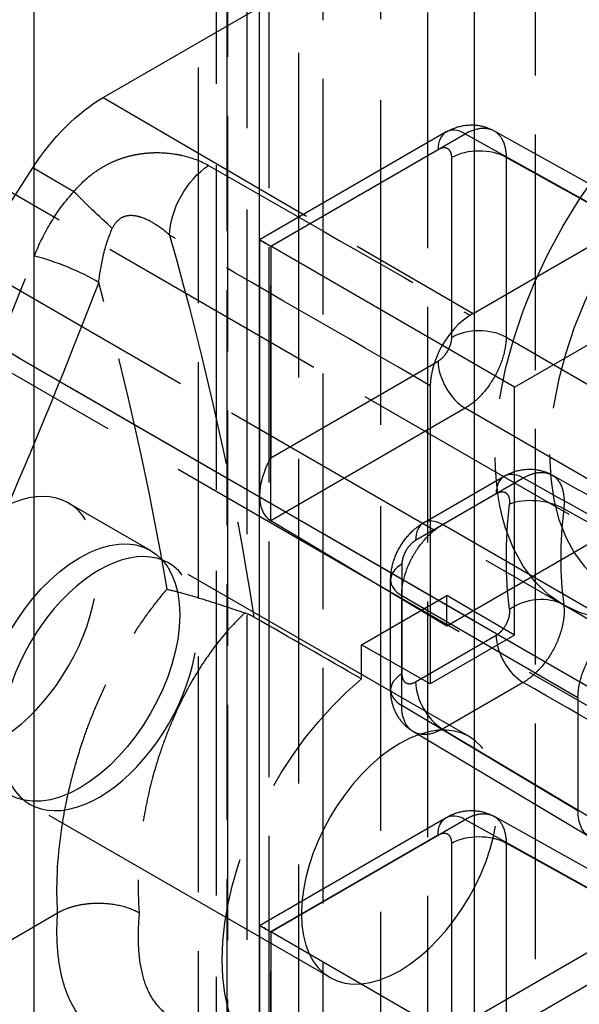
# Model space of a CAD drawing. Units: millimetres. Extents: x 63 to 4291, y 73 to 3057.
# Drawn here: x 3525 to 3540, y 1202 to 1228 of the extents above; entities that cross this region are included whole.
import ezdxf

# ---------------------------------------------------------------- set-up
doc = ezdxf.new("R2010")
doc.units = ezdxf.units.MM
doc.header["$LTSCALE"] = 2
doc.linetypes.add('Dashed', pattern=[5.699999816715717, 4.559999853372574, -1.139999963343143])
for name, color, linetype in [('Hidden (ISO)', 7, 'Dashed'), ('Hidden Narrow (ISO)', 7, 'Dashed'), ('Visible Narrow (ISO)', 7, 'Continuous')]:
    doc.layers.add(name, color=color, linetype=linetype)

msp = doc.modelspace()

# ---------------------------------------------------------------- linework, layer by layer
at = {"layer": 'Hidden (ISO)', "ltscale": 0.9210526943206787}
for p, q in [((3530.555839552339, 921.6224015058115), (3530.555839552339, 1396.464370050834)), ((3531.350694174563, 920.476547727575), (3531.350694174563, 1395.261512187875)), ((3532.6726574546, 1373.923359647316), (3532.6726574546, 989.8897892792356)), ((3534.794851547295, 1372.699119443089), (3534.794851547295, 988.665549075009)), ((3527.615298700349, 1225.768308941862), (3560.02860994017, 1244.497568499573)), ((3537.195480589588, 1220.180547372135), (3569.495211514543, 1238.844177251286)), ((3538.272688544094, 1218.279265483456), (3568.370688503112, 1235.670677586639)), ((3536.497685168405, 1224.879402329183), (3531.668463174895, 1222.088951470613)), ((3542.379174498127, 1222.325365591877), (3537.732187603508, 1224.913307323332)), ((3517.215908494835, 1210.676472872613), (3525.798039143364, 1223.954182253688)), ((3531.668463153698, 1222.088951433882), (3531.668463153698, 1215.465750215302)), ((3538.272688544094, 1218.279265483456), (3531.955501521571, 1221.923464791199)), ((3520.463687585138, 1221.403616925022), (3780.694504795282, 1071.15928455731)), ((3536.087982785516, 1218.315176002271), (3536.087982785516, 1210.595966373693)), ((3538.272688544094, 1211.858346539263), (3538.272688544094, 1218.279265483456)), ((3535.914262365323, 1214.766604980473), (3538.000300043547, 1215.971972146867)), ((3528.843754358089, 1214.052501581562), (3526.721560265393, 1215.276741785789)), ((3541.636229059658, 1215.052413712024), (3536.519614178468, 1212.095899721287)), ((3536.519614178468, 1212.095899721287), (3531.955501521571, 1214.821557323753)), ((3560.02860994017, 1214.287195005248), (3527.615298700349, 1195.557935447536)), ((3537.095326767037, 1209.23465459998), (3529.313948427157, 1213.723535348809)), ((3535.061177128719, 1210.446920246987), (3535.061177128719, 1213.28832486685)), ((3534.304066996649, 1211.607256053115), (3536.519614178468, 1212.887457200218)), ((3536.519614178468, 1212.095899721287), (3536.519614178468, 1212.887457200218)), ((3538.272688544094, 1211.858346539263), (3536.519614178468, 1212.887457200218)), ((3538.272688544094, 1211.858346539263), (3536.087982785516, 1210.595966373693)), ((3534.304066996649, 1210.728192564827), (3534.304066996649, 1211.607256053115)), ((3536.087982785516, 1210.595966373693), (3534.304066996649, 1211.607256053115)), ((3539.912328153491, 1210.250582808662), (3539.912328153491, 1207.316422877405)), ((3540.216487441122, 1206.633581258709), (3535.649840456609, 1209.360752344704)), ((3533.497551198389, 1202.997987945618), (3525.716172858508, 1207.486868694447)), ((3531.668463174895, 1204.348697077058), (3536.497685168405, 1207.139147935628)), ((3542.379174498127, 1204.585111198322), (3537.732187603508, 1207.173052929777)), ((3521.895242831807, 1202.048508639592), (3526.438017161018, 1204.673442540803)), ((3531.668463153698, 1204.348697040327), (3531.668463153698, 1197.725495821747)), ((3536.519614178468, 1201.550308106572), (3541.636229059658, 1204.506822097309)), ((3536.519614178468, 1201.550308106572), (3531.955501521571, 1204.183210397644))]:
    msp.add_line(p, q, dxfattribs=at)
at = {"layer": 'Hidden (ISO)', "ltscale": 0.9210526943206787, "extrusion": (0, 0, -1)}
for centre, major_axis, ratio, start_param, end_param in [((3527.615296185856, 1222.502453504514), (1.998683213939047, 3.464674412052941), 0.577112366806402, 4.799860455813109, 5.497993935430947), ((3532.668463153698, 1221.511839067076), (-0.9999999947005044, 0.5771123882302442), 0.0001783900394734602, 5.498094539042937, 7.060164219577876), ((3524.89768792851, 1212.115098273508), (1.823872336884686, 3.161643512280715), 0.5771123668064089, 3.927196719225825, 10.21038202640541), ((3527.515060642833, 1210.605202021629), (1.798887784324623, 3.118333327180987), 0.5771123668064086, 3.927196719225825, 10.21038202640541), ((3540.972494180672, 1210.863193800416), (0.7494962164723659, 1.299235589227879), 0.577112366806409, 3.927180948143361, 5.498008817103182), ((3535.296438982713, 1206.1163212728), (-3.249992822787493, -5.633792736106424), 0.5771123668064089, 5.715573436374513, 8.42200530925707), ((3535.296438982713, 1206.1163212728), (1.798887784324622, 3.118333327180987), 0.5771123668064086, 3.927196719225824, 10.21038202640541), ((3540.972494180672, 1207.928995240134), (-0.749496216472289, -1.299235589227928), 0.577112366806409, 5.49797727493844, 7.068805143898254)]:
    msp.add_ellipse(centre, major_axis=major_axis, ratio=ratio, start_param=start_param, end_param=end_param, dxfattribs=at)
at = {"layer": 'Hidden (ISO)', "ltscale": 0.9210526943206787}
for centre, major_axis, ratio, start_param, end_param in [((3537.148149034993, 1218.927786366112), (-0.7494963736197706, -1.299235861640024), 0.5771123668056302, 3.953551184660604, 5.497596395022875), ((3532.668463153698, 1216.042862582109), (0.7068882351236596, 1.224871005707022), 0.5774691836351875, 1.570899277896758, 3.132968958431707), ((3527.019882021204, 1210.890858069281), (1.823872336884498, 3.161643512280825), 0.5771123668064089, 5.497581241543381, 11.78076654872297)]:
    msp.add_ellipse(centre, major_axis=major_axis, ratio=ratio, start_param=start_param, end_param=end_param, dxfattribs=at)
at = {"layer": 'Hidden (ISO)', "ltscale": 0.006434805274625989}
msp.add_ellipse((3537.195558906803, 1216.914486004722), major_axis=(1.998680550894671, 3.464894391609309), ratio=0.5771283450817606, start_param=0.7851737074102343, end_param=0.8119535441127331, dxfattribs=at)
at = {"layer": 'Hidden (ISO)', "ltscale": 0.9210526943206787, "extrusion": (0, 0, -0.9999999999999999)}
msp.add_ellipse((3532.668463153698, 1203.771584673521), major_axis=(-0.9999999947007322, 0.5771123882303598), ratio=0.000178390039473259, start_param=5.498094541918311, end_param=7.060164222453078, dxfattribs=at)
at = {"layer": 'Hidden (ISO)', "ltscale": 0.9210526943206787}
for points in [[(3574.045313095986, 1211.700513875061), (3558.109685008373, 1220.900953109428), (3542.174056920786, 1230.10139234381), (3526.238214511965, 1239.301870132719)], [(3539.233614889404, 1216.006539841924), (3540.784919758592, 1215.144977104183), (3542.33626665795, 1214.283439207266), (3543.887656286325, 1213.421926568093)], [(3534.304066996649, 1210.728192564827), (3533.376142623575, 1211.261667747878), (3532.448218152308, 1211.795126969934), (3531.520293584722, 1212.328570434578)]]:
    msp.add_open_spline(points, degree=3, dxfattribs=at)
for points, knots in [([(3536.497684987858, 1224.879402224858), (3536.634808937227, 1224.958636145947), (3536.786457375268, 1225.015810536531), (3537.090512274023, 1225.069051477317), (3537.246600832615, 1225.067885186544), (3537.512038982811, 1225.014045465429), (3537.627274311203, 1224.971733503005), (3537.732266498809, 1224.913262567692)], [0, 0, 0, 0, 0.04866895621999429, 0.04866895621999429, 0.09499734062797119, 0.09499734062797119, 0.1317382818085749, 0.1317382818085749, 0.1317382818085749, 0.1317382818085749]), ([(3538.000299836108, 1215.971972027003), (3538.137248125729, 1216.051104464153), (3538.288685222316, 1216.108187090863), (3538.592512093753, 1216.161585345076), (3538.748795323275, 1216.160641247477), (3539.014246587579, 1216.106800510915), (3539.129171999452, 1216.064506294858), (3539.233762108682, 1216.006419028678)], [0, 0, 0, 0, 0.04860164434927534, 0.04860164434927534, 0.09497140874051999, 0.09497140874051999, 0.1316151463252146, 0.1316151463252146, 0.1316151463252146, 0.1316151463252146]), ([(3535.061177128719, 1213.288324658514), (3535.061177027836, 1213.449733320697), (3535.088050678433, 1213.613363430422), (3535.187567860031, 1213.930803721353), (3535.2627393797, 1214.088185481828), (3535.449908634992, 1214.372212311523), (3535.564078839873, 1214.502492861541), (3535.761673807213, 1214.668726829902), (3535.836039620835, 1214.721405896674), (3535.914262545871, 1214.766605084797)], [0, 0, 0, 0, 0.04960238500295817, 0.04960238500295817, 0.1006567068019238, 0.1006567068019238, 0.1517259511439358, 0.1517259511439358, 0.1794893354744188, 0.1794893354744188, 0.1794893354744188, 0.1794893354744188]), ([(3529.271050559774, 1213.047423345976), (3529.401150165449, 1213.017892911771), (3529.547632050188, 1212.980777997075), (3529.863282942678, 1212.893772138604), (3530.035075622002, 1212.843126024062), (3530.566956628664, 1212.67818899025), (3530.957754109405, 1212.545644292293), (3531.284578334485, 1212.434424514255)], [-8.028952702905054e-06, -8.028952702905054e-06, -8.028952702905054e-06, -8.028952702905054e-06, 0.0005749940741702119, 0.0005749940741702119, 0.001158017101043329, 0.001158017101043329, 0.002324063154789572, 0.002324063154789572, 0.002324063154789572, 0.002324063154789572]), ([(3531.520293501285, 1212.328570481824), (3531.484133406958, 1212.349358126286), (3531.446259928495, 1212.368666112087), (3531.367538275977, 1212.404025921365), (3531.326747602993, 1212.420074167024), (3531.284578229422, 1212.43442461)], [-0.03033252444518398, -0.03033252444518398, -0.03033252444518398, -0.03033252444518398, -0.01512971090833868, -0.01512971090833868, -9.829047809599883e-07, -9.829047809599883e-07, -9.829047809599883e-07, -9.829047809599883e-07]), ([(3535.649915315932, 1209.360708398372), (3535.540412165287, 1209.426102947406), (3535.440855536103, 1209.510689182239), (3535.274499875489, 1209.705931713134), (3535.206186285482, 1209.819498120377), (3535.107126433831, 1210.063649460708), (3535.076734067195, 1210.197027157486), (3535.062729023187, 1210.369310650461), (3535.061177104456, 1210.408098561559), (3535.061177128719, 1210.446920455323)], [0, 0, 0, 0, 0.03899323346800846, 0.03899323346800846, 0.07868455414460604, 0.07868455414460604, 0.1200124982855827, 0.1200124982855827, 0.1319428291969203, 0.1319428291969203, 0.1319428291969203, 0.1319428291969203]), ([(3536.497684987858, 1207.139147831303), (3536.634808937227, 1207.218381752392), (3536.786457375269, 1207.275556142976), (3537.090512274025, 1207.328797083762), (3537.246600832615, 1207.327630792989), (3537.512038982813, 1207.273791071874), (3537.627274311205, 1207.23147910945), (3537.732266498809, 1207.173008174137)], [0, 0, 0, 0, 0.04866895622009207, 0.04866895622009207, 0.09499734062815374, 0.09499734062815374, 0.1317382818085636, 0.1317382818085636, 0.1317382818085636, 0.1317382818085636]), ([(3526.438022720921, 1204.673453009079), (3526.507722897376, 1204.713726976282), (3526.5831288703, 1204.749401439607), (3526.663986762557, 1204.780641456259), (3526.744844654812, 1204.811881472911), (3526.832172689635, 1204.838903520597), (3526.922592654543, 1204.860552864427), (3527.013012619452, 1204.882202208256), (3527.106080150551, 1204.898532177855), (3527.201766354389, 1204.909600216694), (3527.297452558228, 1204.920668255533), (3527.396384708961, 1204.926364463829), (3527.493814464068, 1204.926456093511), (3527.688673974287, 1204.926639352873), (3527.885195866425, 1204.904364174463), (3528.065294001194, 1204.861919137107), (3528.245392135962, 1204.819474099751), (3528.414634959568, 1204.755151147922), (3528.553425115892, 1204.67646959818)], [6.822606827991783e-32, 6.822606827991783e-32, 6.822606827991783e-32, 6.822606827991783e-32, 0.000291764525343457, 0.000291764525343457, 0.000291764525343457, 0.0005835290506869139, 0.0005835290506869139, 0.0005835290506869139, 0.0008752935760303709, 0.0008752935760303709, 0.0008752935760303709, 0.001167058101373828, 0.001167058101373828, 0.001167058101373828, 0.001750587152060735, 0.001750587152060735, 0.001750587152060735, 0.002334116202747641, 0.002334116202747641, 0.002334116202747641, 0.002334116202747641])]:
    msp.add_open_spline(points, degree=3, knots=knots, dxfattribs=at)
at = {"layer": 'Hidden (ISO)', "ltscale": 6.607298621308058e-06}
msp.add_open_spline([(3537.732187525448, 1224.913306539084), (3537.732213851249, 1224.913291884358), (3537.732240175702, 1224.913277227228), (3537.732266498809, 1224.913262567692)], degree=3, dxfattribs=at)
at = {"layer": 'Hidden (ISO)', "ltscale": 1.361048720419443e-05}
msp.add_open_spline([(3539.233598304941, 1216.006509972229), (3539.23365291348, 1216.00647967037), (3539.233707516033, 1216.006449358512), (3539.233762112602, 1216.006419036657)], degree=3, dxfattribs=at)
at = {"layer": 'Hidden (ISO)', "ltscale": 6.322201399439714e-06}
msp.add_open_spline([(3535.649915315932, 1209.360708398372), (3535.649890563979, 1209.360723180073), (3535.649865813314, 1209.360737963943), (3535.649841063939, 1209.360752749983)], degree=3, dxfattribs=at)
at = {"layer": 'Hidden (ISO)', "ltscale": 6.607298623634647e-06}
msp.add_open_spline([(3537.732187525448, 1207.173052145529), (3537.732213851249, 1207.173037490803), (3537.732240175702, 1207.173022833673), (3537.732266498809, 1207.173008174137)], degree=3, dxfattribs=at)
at = {"layer": 'Hidden Narrow (ISO)', "ltscale": 0.6684210896492004}
for p, q in [((3530.848441521442, 922.020054755908), (3530.848441521442, 1396.882876936887)), ((3530.820791093081, 1396.049166560527), (3530.820791093081, 921.2547012025043)), ((3530.080434222872, 1394.184930569507), (3530.08043422287, 919.4029421844198)), ((3533.312435196812, 930.5950560802039), (3533.312435196814, 1389.550240759423)), ((3531.910675203811, 1389.542844608531), (3531.910675203811, 930.5876599293124)), ((3536.013140045568, 1387.992250284445), (3536.013140045568, 929.1440228016627)), ((3538.816660031572, 929.1588151034475), (3538.816660031572, 1388.00704258623)), ((3527.615298700349, 1225.768308941862), (3537.195480589588, 1220.180547372135)), ((3521.19517651273, 1225.655500146867), (3781.425993722873, 1075.411167779154)), ((3531.955501521571, 1221.923464791199), (3536.991821046821, 1224.833582023779)), ((3536.991821046821, 1224.833582023779), (3541.636229059658, 1222.247076490864)), ((3536.290596149952, 1224.421635475414), (3531.961065122799, 1221.919919135152)), ((3536.643990399, 1219.565092182225), (3536.643990399, 1224.217603175953)), ((3542.696411806804, 1221.634979592479), (3538.052003793969, 1224.221485125395)), ((3538.052003793969, 1224.221485125395), (3538.052003793969, 1219.568974131666)), ((3526.861306723021, 1223.334018065928), (3525.798039143364, 1223.954182253688)), ((3780.383844623503, 1073.584924379283), (3520.153027413359, 1223.829256746995)), ((3520.153027413359, 1222.090282595003), (3780.383844623503, 1071.845950227291)), ((3531.955501521571, 1214.821557323752), (3531.955501521571, 1221.923464791199)), ((3531.961065122799, 1221.919919135152), (3531.961065122799, 1216.450942650184)), ((3781.435248906643, 1071.228280536329), (3521.204431696499, 1221.472612904042)), ((3538.052003793969, 1219.568974131666), (3542.696411806804, 1216.889713287358)), ((3531.961065122799, 1216.450942650184), (3536.290596149952, 1218.952658990447)), ((3536.991821046821, 1217.731674556332), (3531.955501521571, 1214.821557323753)), ((3541.636229059658, 1215.052413712024), (3536.991821046821, 1217.731674556332)), ((3536.40839824374, 1214.720784675069), (3538.494435921963, 1215.926151841463)), ((3537.793211025094, 1215.514205293099), (3535.70717334687, 1214.308838126703)), ((3540.972510900637, 1212.087882383997), (3536.40839824374, 1214.720784675069)), ((3535.353779097822, 1213.696404934925), (3535.353779097822, 1210.855000315062)), ((3535.348215496592, 1210.04208047987), (3535.348215496592, 1212.883485099734)), ((3535.348215496592, 1212.883485099734), (3539.912328153491, 1210.250582808662)), ((3535.70717334687, 1210.6509680156), (3537.793211025094, 1211.856335181996)), ((3538.494435921963, 1210.635350747881), (3536.40839824374, 1209.429983581485)), ((3539.912328153491, 1207.316422877405), (3535.348215496592, 1210.04208047987)), ((3536.40839824374, 1209.429983581485), (3540.972510900637, 1206.70432597902)), ((3531.955501521571, 1204.183210397644), (3536.991821046821, 1207.093327630224)), ((3536.991821046821, 1207.093327630224), (3541.636229059658, 1204.506822097309)), ((3536.290596149952, 1206.681381081859), (3531.961065122799, 1204.179664741597)), ((3536.643990399, 1201.82483778867), (3536.643990399, 1206.477348782398)), ((3542.696411806804, 1203.894725198924), (3538.052003793969, 1206.48123073184)), ((3538.052003793969, 1206.48123073184), (3538.052003793969, 1201.828719738111)), ((3531.955501521571, 1197.081302930198), (3531.955501521571, 1204.183210397644)), ((3531.961065122799, 1204.179664741597), (3531.961065122799, 1198.710688256629))]:
    msp.add_line(p, q, dxfattribs=at)
for centre, major_axis, ratio, start_param, end_param in [((3543.771815106477, 1219.998780223585), (4.243032224899016, 7.355205205406884), 0.5771123668064088, 5.497581241543381, 11.78076654872297), ((3536.99799418085, 1224.013555407339), (-0.500309012444772, 0.8658469218438922), 0.5775880735833898, 5.506307718080641, 7.068377398615561), ((3537.351388429898, 1223.809523107878), (-1.000000000000003, -6.006306563222097e-14), 0.5773502691896256, 3.936129437412311, 5.498199117947227), ((3469.296726660722, 1217.042316411113), (51.14215852562567, 75.08350230929318), 0.5280683194437938, 5.038039100368702, 5.115699234956714), ((3526.508492378526, 1221.131181794662), (-1.395030570041304, 0.551261923816825), 0.2028047374769155, 4.002535488425483, 5.29338080011256), ((3487.39143841151, 1226.566884713633), (-30.42111018807801, 51.71398683531672), 0.5827270538753917, 4.132254893835796, 4.279892885628737), ((3537.351388429898, 1219.15701211415), (-1.000000000000005, -5.972999872483342e-14), 0.5773502691896258, 3.936129437412328, 5.498199117947252), ((3536.99799418085, 1218.544578922372), (0.5003090124448205, -0.865846921843857), 0.5775880735833897, 3.926784745025588, 5.488854425560518), ((3538.500609055992, 1215.106125225023), (-0.5003090124447698, 0.8658469218438885), 0.5775880735833897, 5.50630771808063, 7.068377398615558), ((3538.850322551093, 1214.841199878058), (-0.9931807161537024, 0.1165850121603625), 0.4881915458557169, 3.998608341886789, 5.560678022420897), ((3546.948933111492, 1218.165981042445), (-5.2904014691462, -9.17079728883804), 0.577112366806409, 5.353126659791527, 5.642035823295236), ((3536.414571377768, 1213.900758058629), (-0.5003090124447693, 0.8658469218438881), 0.5775880735833897, 5.50630771808063, 7.068377398615557), ((3536.061177128719, 1213.28832486685), (-1.000000000000002, 3.885780586188047e-16), 0.5773502691896253, 5.498199117947403, 7.060268798482319), ((3538.850322551093, 1212.117327681274), (-0.9909036102403144, -0.1345735308770317), 0.6544822870045908, 3.852712796046821, 5.414782476581747), ((3538.500609055992, 1211.44825511392), (0.5003090124448216, -0.8658469218438589), 0.5775880735833896, 3.926784745025588, 5.488854425560515), ((3536.061177128719, 1210.446920246987), (-0.9999999999999969, 4.996003610813204e-16), 0.5773502691896253, 5.498199117947398, 7.060268798482328), ((3536.414571377768, 1210.242887947526), (0.5003090124448216, -0.8658469218438589), 0.5775880735833896, 3.926784745025588, 5.488854425560515)]:
    msp.add_ellipse(centre, major_axis=major_axis, ratio=ratio, start_param=start_param, end_param=end_param, dxfattribs=at)
at = {"layer": 'Hidden Narrow (ISO)', "ltscale": 0.6684210896492004, "extrusion": (0, 0, -0.9999999999999999)}
msp.add_ellipse((3544.473040003347, 1219.594261280709), major_axis=(3.743360200402262, 6.489034485794685), ratio=0.5771123668064089, start_param=3.927196719225827, end_param=10.21038202640541, dxfattribs=at)
at = {"layer": 'Hidden Narrow (ISO)', "ltscale": 0.6684210896492004, "extrusion": (0, 0, -1)}
for centre, major_axis, ratio, start_param, end_param in [((3530.388625230903, 1222.825613825674), (0.749244345921384, 1.299474089816662), 0.5671447700905425, 3.927362020220154, 5.450285667997759), ((3527.533519355849, 1222.794959024933), (-1.091753421895663, 1.028627466957375), 0.05580421669427386, 4.361350940533807, 5.322079717235681), ((3498.544012541853, 1224.865850632639), (22.43013805799508, -47.21246351184119), 0.5347254846201402, 5.015764826254985, 5.221473191084096), ((3473.16439749115, 1216.582427679975), (48.33160935219866, 74.63106471478478), 0.5240127868312706, 1.18772634983424, 1.267685568934648), ((3546.247708214621, 1218.570499985321), (5.790073493643948, 10.03696800844968), 0.5771123668064086, 3.782742137473934, 4.07165130097764), ((3536.99799418085, 1206.273301013784), (-0.5003090124447709, 0.8658469218438906), 0.5775880735833898, 5.49799321574362, 7.060062896278541), ((3537.351388429898, 1206.069268714323), (0.9999999999999967, -5.928590951498336e-14), 0.5773502691896255, 3.926578842821805, 5.488648523356734)]:
    msp.add_ellipse(centre, major_axis=major_axis, ratio=ratio, start_param=start_param, end_param=end_param, dxfattribs=at)
at = {"layer": 'Hidden Narrow (ISO)', "ltscale": 0.6684210896492004}
for points, knots in [([(3513.792965813483, 1233.063661211313), (3515.066425332358, 1233.745045619386), (3516.3429817768, 1234.424508147408), (3517.624896501767, 1235.100645451003), (3518.906811226733, 1235.776782754599), (3520.193559986713, 1236.45000745561), (3521.492578356841, 1237.11542374176), (3522.142087541903, 1237.448131884836), (3522.794520851045, 1237.778924192032), (3523.453964316222, 1238.105123565363), (3523.783686048811, 1238.268223252029), (3524.115149747761, 1238.430181632254), (3524.450227410461, 1238.589772205479), (3524.78530507316, 1238.749362778703), (3525.122857089259, 1238.907408418438), (3525.471969103683, 1239.056884295896), (3525.559247107288, 1239.09425326526), (3525.647397595571, 1239.131050398241), (3525.737094284178, 1239.166540420983), (3525.826790972787, 1239.202030443724), (3525.917499540185, 1239.236632235169), (3526.013357203966, 1239.266714100906), (3526.061286035857, 1239.281755033773), (3526.110151259213, 1239.296554958815), (3526.163182470368, 1239.304246772581), (3526.176440273114, 1239.30616972603), (3526.190143809435, 1239.307616865559), (3526.203885689857, 1239.30734709881), (3526.210756626343, 1239.307212215462), (3526.217753292333, 1239.306608738792), (3526.224138026043, 1239.305111618467), (3526.230522766956, 1239.303614496453), (3526.235719939231, 1239.30082675195), (3526.240572002643, 1239.298025411968), (3526.259980245314, 1239.286820058356), (3526.279388488222, 1239.27561470485), (3526.298796730937, 1239.26440935125), (3526.376429701798, 1239.219587936847), (3526.454062672777, 1239.174766522512), (3526.531695643977, 1239.129945108302), (3526.842227528784, 1238.950659451463), (3527.152759412133, 1238.7713737938), (3527.463291295861, 1238.59208813635), (3528.084355063314, 1238.233516821449), (3528.705418833893, 1237.874945508323), (3529.326482601405, 1237.516374193455), (3544.232013021659, 1228.910662636629), (3559.137543618354, 1220.304951179895), (3574.043073881879, 1211.699239534159)], [1.153591111524577e-16, 1.153591111524577e-16, 1.153591111524577e-16, 1.153591111524577e-16, 0.005253059962144611, 0.005253059962144611, 0.005253059962144611, 0.0105061199242891, 0.0105061199242891, 0.0105061199242891, 0.01313264990536135, 0.01313264990536135, 0.01313264990536135, 0.01444591489589748, 0.01444591489589748, 0.01444591489589748, 0.01575917988643361, 0.01575917988643361, 0.01575917988643361, 0.01608749613406763, 0.01608749613406763, 0.01608749613406763, 0.01641581238170165, 0.01641581238170165, 0.01641581238170165, 0.01657997050551866, 0.01657997050551866, 0.01657997050551866, 0.01662101003647291, 0.01662101003647291, 0.01662101003647291, 0.01664152979037498, 0.01664152979037498, 0.01664152979037498, 0.01666204956742716, 0.01666204956742716, 0.01666204956742716, 0.01674412862933574, 0.01674412862933574, 0.01674412862933574, 0.01707244487697016, 0.01707244487697016, 0.01707244487697016, 0.01838570986750782, 0.01838570986750782, 0.01838570986750782, 0.02101223984858315, 0.02101223984858315, 0.02101223984858315, 0.0840489593943927, 0.0840489593943927, 0.0840489593943927, 0.0840489593943927]), ([(3536.991821046821, 1224.833582023779), (3537.129812285707, 1224.914241953925), (3537.267859675457, 1224.96287478729), (3537.395632812027, 1224.975858129003), (3537.520501365222, 1224.988546328876), (3537.635438158509, 1224.967163800578), (3537.732187525448, 1224.913306539084)], [2.356232566403283, 2.356232566403283, 2.356232566403283, 2.356232566403283, 2.748912609996538, 2.748912609996538, 2.748912609996538, 3.132666114277745, 3.132666114277745, 3.132666114277745, 3.132666114277745]), ([(3537.732266498809, 1224.913262567692), (3537.734490444846, 1224.912024035494), (3537.736704777727, 1224.910768340783), (3537.73890939715, 1224.90949550295), (3537.837038890791, 1224.852840403762), (3537.915847101053, 1224.762265427232), (3537.969395055731, 1224.644596286903), (3538.022943010409, 1224.526927146574), (3538.051188641616, 1224.382284976494), (3538.052003793969, 1224.221485125395)], [3.132770534785593, 3.132770534785593, 3.132770534785593, 3.132770534785593, 3.141592653589793, 3.141592653589793, 3.141592653589793, 3.534272697183048, 3.534272697183048, 3.534272697183048, 3.926952740776303, 3.926952740776303, 3.926952740776303, 3.926952740776303]), ([(3536.643990399, 1224.217603175953), (3536.643990398908, 1224.271051808143), (3536.634792683169, 1224.319144737182), (3536.599388096177, 1224.397427072393), (3536.573195083519, 1224.427576188649), (3536.507775421092, 1224.465346254775), (3536.468574378693, 1224.47295242022), (3536.383098238183, 1224.464460617422), (3536.336864949936, 1224.448370798888), (3536.290596149952, 1224.421635475414)], [2.356232566403281, 2.356232566403281, 2.356232566403281, 2.356232566403281, 2.748912609996537, 2.748912609996537, 3.141592653589793, 3.141592653589793, 3.534272697183049, 3.534272697183049, 3.926952740776305, 3.926952740776305, 3.926952740776305, 3.926952740776305]), ([(3526.861306723021, 1223.334018065928), (3526.995822891228, 1223.49715620479), (3527.146564369496, 1223.644968615236), (3527.312115569465, 1223.77367647669), (3527.407086518114, 1223.847511687205), (3527.507912795239, 1223.915529471817), (3527.612531946675, 1223.976401676214), (3527.678131002324, 1224.014570205291), (3527.745232949365, 1224.049936059523), (3527.813245401382, 1224.082093567373), (3527.894006565005, 1224.120278894854), (3527.976570317426, 1224.1543878653), (3528.060902528178, 1224.18440128219), (3528.14589369065, 1224.21464921674), (3528.232748794976, 1224.240738034193), (3528.320932205562, 1224.262556799173), (3528.393935774721, 1224.280619694536), (3528.467126403722, 1224.295618171678), (3528.540379885399, 1224.307641407759), (3528.629253368831, 1224.322228385035), (3528.718241834074, 1224.332447764894), (3528.807411778921, 1224.338633413613), (3528.880520127069, 1224.343704882042), (3528.953809764557, 1224.34605185792), (3529.027035388262, 1224.345679142676), (3529.189573997314, 1224.344851828215), (3529.352253566723, 1224.330363142177), (3529.507449600912, 1224.304047250227), (3529.562150903269, 1224.29477179696), (3529.61633249963, 1224.283992420929), (3529.669583163674, 1224.271835932216), (3529.918493198606, 1224.215012752924), (3530.15071719975, 1224.126820579245), (3530.347378853839, 1224.014212588148)], [0, 0, 0, 0, 0.0006339999487970295, 0.0006339999487970295, 0.0006339999487970295, 0.0009977036041732535, 0.0009977036041732535, 0.0009977036041732535, 0.001225755695987223, 0.001225755695987223, 0.001225755695987223, 0.001496555406259876, 0.001496555406259876, 0.001496555406259876, 0.001769471080683885, 0.001769471080683885, 0.001769471080683885, 0.001995407208346498, 0.001995407208346498, 0.001995407208346498, 0.002269520195719696, 0.002269520195719696, 0.002269520195719696, 0.002494259010433121, 0.002494259010433121, 0.002494259010433121, 0.002993110812519743, 0.002993110812519743, 0.002993110812519743, 0.003168939037771017, 0.003168939037771017, 0.003168939037771017, 0.003990814416692992, 0.003990814416692992, 0.003990814416692992, 0.003990814416692992]), ([(3525.8362797457, 1221.670240835657), (3525.955831428316, 1221.972779873351), (3526.100539147849, 1222.269228743137), (3526.269735719193, 1222.548317719447), (3526.438932290536, 1222.827406695757), (3526.6327157889, 1223.091398688725), (3526.861306723021, 1223.334018065928)], [4.526930341246199e-17, 4.526930341246199e-17, 4.526930341246199e-17, 4.526930341246199e-17, 0.0009957608138243684, 0.0009957608138243684, 0.0009957608138243684, 0.001991521627648691, 0.001991521627648691, 0.001991521627648691, 0.001991521627648691]), ([(3529.337699009741, 1222.20767373225), (3529.234568290832, 1222.302937036808), (3529.12329850862, 1222.39101264034), (3529.002927297272, 1222.469630970102), (3528.995771155477, 1222.474304877669), (3528.988582836814, 1222.478944572655), (3528.981361511006, 1222.48354981275), (3528.867113939142, 1222.556408663409), (3528.742548258094, 1222.622191516189), (3528.61105275472, 1222.666125616289), (3528.600313692431, 1222.669713655618), (3528.589528930855, 1222.673149722134), (3528.578697715725, 1222.676423616199), (3528.519025567027, 1222.694460400732), (3528.457835040593, 1222.707766539231), (3528.394499543453, 1222.713150687395), (3528.386789602876, 1222.713806109145), (3528.379050925446, 1222.714341032494), (3528.371286391714, 1222.714748030436), (3528.303780001074, 1222.718286550959), (3528.235836206576, 1222.711868526299), (3528.170926823176, 1222.690930380612), (3528.103949168503, 1222.669325062277), (3528.042827730354, 1222.632109067453), (3527.992623410692, 1222.584292206512), (3527.988446971899, 1222.580314377625), (3527.984337419378, 1222.576262413485), (3527.980294933362, 1222.572140711301), (3527.927721559708, 1222.518537114857), (3527.886546530431, 1222.452958351145), (3527.855042407306, 1222.384033046533)], [4.600700031285365e-09, 4.600700031285365e-09, 4.600700031285365e-09, 4.600700031285365e-09, 0.0004483174192544007, 0.0004483174192544007, 0.0004483174192544007, 0.0004749698892459362, 0.0004749698892459362, 0.0004749698892459362, 0.0008966348385086841, 0.0008966348385086841, 0.0008966348385086841, 0.0009310716522335742, 0.0009310716522335742, 0.0009310716522335742, 0.001120793548135823, 0.001120793548135823, 0.001120793548135823, 0.001143888725557524, 0.001143888725557524, 0.001143888725557524, 0.001344682761967231, 0.001344682761967231, 0.001344682761967231, 0.001551874895473981, 0.001551874895473981, 0.001551874895473981, 0.0015691109673901, 0.0015691109673901, 0.0015691109673901, 0.001793269677017239, 0.001793269677017239, 0.001793269677017239, 0.001793269677017239]), ([(3527.502459828081, 1220.98649376292), (3527.531305385729, 1221.227715827838), (3527.571764619271, 1221.467681713212), (3527.627903356691, 1221.701740709243), (3527.630066190369, 1221.710758202375), (3527.632252435214, 1221.719765343506), (3527.634462429446, 1221.728761819398), (3527.689615276916, 1221.953278813841), (3527.758734006698, 1222.173327742265), (3527.855042407306, 1222.384033046533)], [0, 0, 0, 0, 0.0007287561484311711, 0.0007287561484311711, 0.0007287561484311711, 0.000756832632030463, 0.000756832632030463, 0.000756832632030463, 0.001457512296862342, 0.001457512296862342, 0.001457512296862342, 0.001457512296862342]), ([(3536.290596149952, 1218.952658990447), (3536.336864949936, 1218.979394314135), (3536.383098238183, 1219.016734103544), (3536.468574378693, 1219.107023002891), (3536.507775421092, 1219.159931944878), (3536.573195083519, 1219.27330439724), (3536.599388096177, 1219.333723529975), (3536.634792683169, 1219.452921259133), (3536.643990398908, 1219.511643549929), (3536.643990399, 1219.565092182225)], [2.356232566403281, 2.356232566403281, 2.356232566403281, 2.356232566403281, 2.748912609996536, 2.748912609996536, 3.141592653589791, 3.141592653589791, 3.534272697183046, 3.534272697183046, 3.926952740776302, 3.926952740776302, 3.926952740776302, 3.926952740776302]), ([(3538.052003793969, 1219.568974131666), (3538.051188641616, 1219.409098489173), (3538.022943010409, 1219.233308010623), (3537.969395055731, 1219.054765863267), (3537.915847101053, 1218.876223715911), (3537.837038890791, 1218.695098522355), (3537.73890939715, 1218.525039843812), (3537.640779903511, 1218.354981165269), (3537.523405948598, 1218.196122134658), (3537.395632812027, 1218.060434339256), (3537.267859675457, 1217.924746543853), (3537.129812285707, 1217.812350766209), (3536.991821046821, 1217.731674556332)], [2.356232566403284, 2.356232566403284, 2.356232566403284, 2.356232566403284, 2.748912609996539, 2.748912609996539, 2.748912609996539, 3.141592653589794, 3.141592653589794, 3.141592653589794, 3.534272697183049, 3.534272697183049, 3.534272697183049, 3.926952740776303, 3.926952740776303, 3.926952740776303, 3.926952740776303]), ([(3538.494435921963, 1215.926151841463), (3538.570442733212, 1215.970660065425), (3538.644981575267, 1216.004698635623), (3538.718139271504, 1216.028968032231), (3538.791295216696, 1216.053236847947), (3538.863955932463, 1216.06772936991), (3538.932670444167, 1216.071332827022), (3539.001387161267, 1216.074936399788), (3539.066048996739, 1216.068071438555), (3539.126653079445, 1216.05073022983), (3539.164192647056, 1216.0399886849), (3539.200026354564, 1216.025138789842), (3539.233598304941, 1216.006509972229)], [0, 0, 0, 0, 0.0003193796532342736, 0.0003193796532342736, 0.0003193796532342736, 0.0006387516620537872, 0.0006387516620537872, 0.0006387516620537872, 0.0009581339211360471, 0.0009581339211360471, 0.0009581339211360471, 0.001155966663963962, 0.001155966663963962, 0.001155966663963962, 0.001155966663963962]), ([(3539.233762112602, 1216.006419036657), (3539.254330196497, 1215.994995929365), (3539.274048621682, 1215.982153988821), (3539.29278947012, 1215.967969019941), (3539.39153580521, 1215.893227809815), (3539.466403300664, 1215.778350546361), (3539.509483172006, 1215.634836853099), (3539.531022342203, 1215.563082556526), (3539.544810755881, 1215.482873999093), (3539.550485418845, 1215.398682664934), (3539.556160216255, 1215.314489336072), (3539.554072472302, 1215.225511670948), (3539.543576407267, 1215.131375800566)], [0.001156288461085575, 0.001156288461085575, 0.001156288461085575, 0.001156288461085575, 0.001277518612937095, 0.001277518612937095, 0.001277518612937095, 0.001916285486131201, 0.001916285486131201, 0.001916285486131201, 0.002235657572639914, 0.002235657572639914, 0.002235657572639914, 0.002555037225874187, 0.002555037225874187, 0.002555037225874187, 0.002555037225874187]), ([(3538.142924520193, 1215.249279946133), (3538.149012279974, 1215.30114120605), (3538.147436563447, 1215.349405100425), (3538.138642365025, 1215.391659895004), (3538.136854020427, 1215.400252620578), (3538.134763151555, 1215.408593749132), (3538.132371401506, 1215.416649721526), (3538.130868913952, 1215.42171045029), (3538.129246601818, 1215.426663188547), (3538.127509476056, 1215.431499516025), (3538.112801678467, 1215.472447458428), (3538.089938986698, 1215.505196881792), (3538.060427179006, 1215.527534379023), (3538.043969335157, 1215.539991326604), (3538.025225172473, 1215.549354709784), (3538.004975186487, 1215.555162100283), (3537.984725200277, 1215.560969490847), (3537.963099685413, 1215.563297510563), (3537.940099697112, 1215.562148829259), (3537.894099720767, 1215.559851466665), (3537.844227579891, 1215.543683993669), (3537.793211025094, 1215.514205293099)], [2.168404344971009e-19, 2.168404344971009e-19, 2.168404344971009e-19, 2.168404344971009e-19, 0.0001769477375099486, 0.0001769477375099486, 0.0001769477375099486, 0.0002129309523032487, 0.0002129309523032487, 0.0002129309523032487, 0.0002355354600170778, 0.0002355354600170778, 0.0002355354600170778, 0.0004269220202070334, 0.0004269220202070334, 0.0004269220202070334, 0.0005336525246683087, 0.0005336525246683087, 0.0005336525246683087, 0.0006403830303105482, 0.0006403830303105482, 0.0006403830303105482, 0.0008538440404140631, 0.0008538440404140631, 0.0008538440404140631, 0.0008538440404140631]), ([(3544.193526324477, 1212.541457852008), (3543.479147208279, 1212.939336860288), (3542.764775764833, 1213.337218152271), (3541.214789696299, 1214.200523313537), (3540.379177878061, 1214.665948018097), (3539.543576407267, 1215.131375800566)], [0, 0, 0, 0, 0.003000000000189933, 0.003000000000189933, 0.00650922969976276, 0.00650922969976276, 0.00650922969976276, 0.00650922969976276]), ([(3535.348215496592, 1212.883485099734), (3535.347414437091, 1213.044293094052), (3535.374366381416, 1213.220829867908), (3535.427039813268, 1213.399876505408), (3535.479713245121, 1213.578923142908), (3535.558067072879, 1213.76031045826), (3535.65619656652, 1213.930369136803), (3535.754326060161, 1214.100427815346), (3535.872154397576, 1214.25902472416), (3536.000802056972, 1214.394208029419), (3536.129449716368, 1214.529391334678), (3536.268790792999, 1214.641040817016), (3536.40839824374, 1214.720784675069)], [2.356232566403284, 2.356232566403284, 2.356232566403284, 2.356232566403284, 2.748912609996539, 2.748912609996539, 2.748912609996539, 3.141592653589794, 3.141592653589794, 3.141592653589794, 3.534272697183049, 3.534272697183049, 3.534272697183049, 3.926952740776303, 3.926952740776303, 3.926952740776303, 3.926952740776303]), ([(3535.70717334687, 1214.308838126703), (3535.660904546886, 1214.282102803016), (3535.614671258637, 1214.244763013608), (3535.529195118129, 1214.15447411426), (3535.489994075729, 1214.101565172273), (3535.424574413303, 1213.988192719911), (3535.398381400643, 1213.927773587176), (3535.362976813653, 1213.808575858017), (3535.353779097913, 1213.749853567222), (3535.353779097822, 1213.696404934925)], [2.356232566403282, 2.356232566403282, 2.356232566403282, 2.356232566403282, 2.748912609996537, 2.748912609996537, 3.141592653589792, 3.141592653589792, 3.534272697183047, 3.534272697183047, 3.926952740776302, 3.926952740776302, 3.926952740776302, 3.926952740776302]), ([(3526.437995127538, 1204.673431818125), (3526.397311014352, 1205.349985150024), (3526.430825384273, 1206.060942695753), (3526.537119796741, 1206.803318429977), (3526.543692909631, 1206.849226012458), (3526.550546473612, 1206.895254878767), (3526.557679831757, 1206.941402758833), (3526.590749144575, 1207.155338278498), (3526.630079466452, 1207.371908137564), (3526.674871019418, 1207.586879940484), (3526.69853975456, 1207.700475257677), (3526.723773317522, 1207.813914721054), (3526.750558308187, 1207.927178063368), (3526.774548722263, 1208.028624224613), (3526.799790756501, 1208.129941973763), (3526.826277010411, 1208.231128222894), (3526.897396178677, 1208.502826965306), (3526.977429227548, 1208.773581284277), (3527.066655785223, 1209.043311848714), (3527.118478794319, 1209.199972038892), (3527.173418572197, 1209.356288515182), (3527.231534474045, 1209.512233740756), (3527.310744887923, 1209.724782896267), (3527.395942214202, 1209.936558676523), (3527.485539378576, 1210.143531841472), (3527.575552713392, 1210.351466377405), (3527.670381860959, 1210.555610312312), (3527.770041798963, 1210.756003680935), (3527.842362481709, 1210.901424052722), (3527.91721152744, 1211.044878640424), (3527.99465604635, 1211.186334173814), (3528.131075649543, 1211.435510074278), (3528.275337495478, 1211.678186027108), (3528.428244199623, 1211.914886305744), (3528.548177443444, 1212.100543516714), (3528.673789547728, 1212.282833520655), (3528.802777761134, 1212.458126112287), (3528.931239185694, 1212.632702807638), (3529.063580582647, 1212.801221869827), (3529.200145635946, 1212.963915989864), (3529.223655084005, 1212.991923513547), (3529.2472893801, 1213.01975931112), (3529.271050936634, 1213.047423221275)], [2.034922661030014e-09, 2.034922661030014e-09, 2.034922661030014e-09, 2.034922661030014e-09, 0.002370976431557768, 0.002370976431557768, 0.002370976431557768, 0.002517594508703736, 0.002517594508703736, 0.002517594508703736, 0.003197296685312418, 0.003197296685312418, 0.003197296685312418, 0.003556464647336651, 0.003556464647336651, 0.003556464647336651, 0.003878159294919654, 0.003878159294919654, 0.003878159294919654, 0.004741952863115535, 0.004741952863115535, 0.004741952863115535, 0.005243646339906221, 0.005243646339906221, 0.005243646339906221, 0.005927441078894419, 0.005927441078894419, 0.005927441078894419, 0.006614411980455853, 0.006614411980455853, 0.006614411980455853, 0.007112929294673303, 0.007112929294673303, 0.007112929294673303, 0.007991074515927796, 0.007991074515927796, 0.007991074515927796, 0.008679852719081744, 0.008679852719081744, 0.008679852719081744, 0.009365817946804295, 0.009365817946804295, 0.009365817946804295, 0.009483905726231073, 0.009483905726231073, 0.009483905726231073, 0.009483905726231073]), ([(3537.793211025094, 1211.856335181996), (3537.835501021746, 1211.880771448878), (3537.877399539705, 1211.913861567511), (3537.916684349085, 1211.953428592049), (3537.924673113196, 1211.961474746035), (3537.932552545296, 1211.969792499985), (3537.940293320077, 1211.978358063069), (3537.945156042989, 1211.983738914603), (3537.949968319214, 1211.989222015015), (3537.954721176448, 1211.994794822698), (3537.994962397776, 1212.041978353847), (3538.031043060952, 1212.095578153246), (3538.060538452367, 1212.152027959149), (3538.076987141353, 1212.183508311031), (3538.09158831854, 1212.216279564107), (3538.103671855925, 1212.248930792255), (3538.115755393445, 1212.281582020764), (3538.125341190355, 1212.313975969024), (3538.132431163343, 1212.346112834831), (3538.146611109237, 1212.410386566089), (3538.150268491699, 1212.471331975085), (3538.142924520193, 1212.525407749349)], [0, 0, 0, 0, 0.0001769477374883752, 0.0001769477374883752, 0.0001769477374883752, 0.0002129309523032833, 0.0002129309523032833, 0.0002129309523032833, 0.0002355354600003588, 0.0002355354600003588, 0.0002355354600003588, 0.0004269220202061718, 0.0004269220202061718, 0.0004269220202061718, 0.000533652524667239, 0.000533652524667239, 0.000533652524667239, 0.0006403830303092572, 0.0006403830303092572, 0.0006403830303092572, 0.0008538440404123425, 0.0008538440404123425, 0.0008538440404123425, 0.0008538440404123425]), ([(3539.543576407267, 1212.642568449942), (3539.554072471764, 1212.561751761164), (3539.556222819366, 1212.476414806424), (3539.550589904718, 1212.386876351256), (3539.544957124895, 1212.297340039207), (3539.531217807134, 1212.202327465507), (3539.509664828463, 1212.106082598573), (3539.488111158046, 1212.009834642649), (3539.459139078795, 1211.912776327278), (3539.422743083021, 1211.81490688852), (3539.386346810023, 1211.717036704309), (3539.342469486964, 1211.618765654372), (3539.293123259677, 1211.524324701221), (3539.194431192594, 1211.335443536558), (3539.070281008239, 1211.155402949803), (3538.933248933344, 1211.002819656725), (3538.864735330785, 1210.926530721402), (3538.791833574941, 1210.856005303849), (3538.718462535796, 1210.794593386404), (3538.645089758308, 1210.733180013957), (3538.570442734922, 1210.679869347668), (3538.494435921963, 1210.635350747881)], [2.348292805119821e-17, 2.348292805119821e-17, 2.348292805119821e-17, 2.348292805119821e-17, 0.0003193796532381762, 0.0003193796532381762, 0.0003193796532381762, 0.0006387516620634195, 0.0006387516620634195, 0.0006387516620634195, 0.0009581339211699986, 0.0009581339211699986, 0.0009581339211699986, 0.001277518612952634, 0.001277518612952634, 0.001277518612952634, 0.001916285486156443, 0.001916285486156443, 0.001916285486156443, 0.002235657572667092, 0.002235657572667092, 0.002235657572667092, 0.002555037225905245, 0.002555037225905245, 0.002555037225905245, 0.002555037225905245]), ([(3539.543576407267, 1212.642568449943), (3540.021866841039, 1212.367975391229), (3540.500160664965, 1212.093385305443), (3540.978457894179, 1211.818798205847), (3542.050130217952, 1211.203558607687), (3543.121819637242, 1210.588334000763), (3544.193526324477, 1209.973124536061)], [0.0009913498795841417, 0.0009913498795841417, 0.0009913498795841417, 0.0009913498795841417, 0.003000000000185327, 0.003000000000185327, 0.003000000000185327, 0.007500579579373928, 0.007500579579373928, 0.007500579579373928, 0.007500579579373928]), ([(3531.284577956397, 1212.434425623679), (3531.053955381859, 1212.21777017465), (3530.836440507138, 1211.980602640439), (3530.630949277685, 1211.724064234141), (3530.622249161656, 1211.713202875697), (3530.613570689678, 1211.702306581569), (3530.604913824455, 1211.691375344074), (3530.505969271179, 1211.566435613259), (3530.409862315383, 1211.436952008005), (3530.316518015167, 1211.302887549607), (3530.214857757454, 1211.156879412427), (3530.116055742564, 1211.004693279342), (3530.022058891102, 1210.849578355682), (3530.016456599819, 1210.840333375972), (3530.010870368596, 1210.831077082575), (3530.005300148357, 1210.821809489609), (3529.823753049987, 1210.519755972964), (3529.659162066203, 1210.20562478756), (3529.510044133219, 1209.880164786119), (3529.507337241847, 1209.874256812128), (3529.504635479777, 1209.868345082557), (3529.501938844201, 1209.862429597341), (3529.428030165213, 1209.700299533582), (3529.357974119967, 1209.535352878207), (3529.291710622735, 1209.367581141778), (3529.223010551156, 1209.193640272622), (3529.158107052571, 1209.015784759079), (3529.098145607092, 1208.83739671311), (3528.979231077311, 1208.483620541849), (3528.879448997565, 1208.127981564988), (3528.797412618277, 1207.77082055817), (3528.755359146399, 1207.58773275631), (3528.71799303561, 1207.404233228047), (3528.685314136767, 1207.220362889543), (3528.654543980941, 1207.047232240459), (3528.627839525993, 1206.872972310916), (3528.605645832416, 1206.700632083091), (3528.604663683008, 1206.693005418694), (3528.603690390683, 1206.685382690756), (3528.602725992127, 1206.677764158174), (3528.513816398411, 1205.975398281914), (3528.497215900749, 1205.307612220294), (3528.553418509872, 1204.676464891098)], [3.007058735155454e-05, 3.007058735155454e-05, 3.007058735155454e-05, 3.007058735155454e-05, 0.001091434183808774, 0.001091434183808774, 0.001091434183808774, 0.001136370342208205, 0.001136370342208205, 0.001136370342208205, 0.001649972899753931, 0.001649972899753931, 0.001649972899753931, 0.002209331834802404, 0.002209331834802404, 0.002209331834802404, 0.002242670097064856, 0.002242670097064856, 0.002242670097064856, 0.003329245585660826, 0.003329245585660826, 0.003329245585660826, 0.003348969851921507, 0.003348969851921507, 0.003348969851921507, 0.003889567356553748, 0.003889567356553748, 0.003889567356553748, 0.004450043166247644, 0.004450043166247644, 0.004450043166247644, 0.005561569361634809, 0.005561569361634809, 0.005561569361634809, 0.006131359691311958, 0.006131359691311958, 0.006131359691311958, 0.006667869116491459, 0.006667869116491459, 0.006667869116491459, 0.006691611555403937, 0.006691611555403937, 0.006691611555403937, 0.00888046862620476, 0.00888046862620476, 0.00888046862620476, 0.00888046862620476]), ([(3535.353779097822, 1210.855000315062), (3535.353779097913, 1210.801551682873), (3535.362976813653, 1210.753458753833), (3535.398381400643, 1210.675176418623), (3535.424574413303, 1210.645027302367), (3535.489994075729, 1210.60725723624), (3535.529195118129, 1210.599651070796), (3535.614671258637, 1210.608142873594), (3535.660904546886, 1210.624232692126), (3535.70717334687, 1210.6509680156)], [2.356232566403284, 2.356232566403284, 2.356232566403284, 2.356232566403284, 2.748912609996539, 2.748912609996539, 3.141592653589794, 3.141592653589794, 3.53427269718305, 3.53427269718305, 3.926952740776305, 3.926952740776305, 3.926952740776305, 3.926952740776305]), ([(3535.649841063939, 1209.360752749983), (3535.554681131806, 1209.41760422575), (3535.478571085568, 1209.50652837894), (3535.427039813268, 1209.621152455636), (3535.374366381416, 1209.738317105821), (3535.347414437091, 1209.882212980594), (3535.348215496592, 1210.04208047987)], [3.150107444589208, 3.150107444589208, 3.150107444589208, 3.150107444589208, 3.534272697183046, 3.534272697183046, 3.534272697183046, 3.926952740776303, 3.926952740776303, 3.926952740776303, 3.926952740776303]), ([(3536.40839824374, 1209.429983581485), (3536.268790792999, 1209.350256003164), (3536.129449716368, 1209.302369465105), (3536.000802056972, 1209.289890613536), (3535.872154397576, 1209.277411761967), (3535.754326060161, 1209.300364752341), (3535.65619656652, 1209.357019851529), (3535.654093715636, 1209.35823393326), (3535.65199994607, 1209.359463471199), (3535.649915315932, 1209.360708398372)], [2.356232566403284, 2.356232566403284, 2.356232566403284, 2.356232566403284, 2.748912609996535, 2.748912609996535, 2.748912609996535, 3.141592653589791, 3.141592653589791, 3.141592653589791, 3.150007530161027, 3.150007530161027, 3.150007530161027, 3.150007530161027]), ([(3536.991821046821, 1207.093327630224), (3537.129812285707, 1207.17398756037), (3537.267859675457, 1207.222620393735), (3537.395632812027, 1207.235603735448), (3537.520501365222, 1207.248291935321), (3537.635438158509, 1207.226909407023), (3537.732187525448, 1207.173052145529)], [2.356232566403283, 2.356232566403283, 2.356232566403283, 2.356232566403283, 2.748912609996538, 2.748912609996538, 2.748912609996538, 3.132666114277711, 3.132666114277711, 3.132666114277711, 3.132666114277711]), ([(3537.732266498809, 1207.173008174137), (3537.734490444846, 1207.171769641939), (3537.736704777729, 1207.170513947228), (3537.73890939715, 1207.169241109395), (3537.837038890791, 1207.112586010207), (3537.915847101053, 1207.022011033677), (3537.969395055731, 1206.904341893348), (3538.022943010409, 1206.786672753019), (3538.051188641616, 1206.642030582939), (3538.052003793969, 1206.48123073184)], [3.132770534785594, 3.132770534785594, 3.132770534785594, 3.132770534785594, 3.141592653589794, 3.141592653589794, 3.141592653589794, 3.534272697183049, 3.534272697183049, 3.534272697183049, 3.926952740776303, 3.926952740776303, 3.926952740776303, 3.926952740776303]), ([(3536.643990399, 1206.477348782398), (3536.643990398908, 1206.530797414588), (3536.634792683169, 1206.578890343627), (3536.599388096177, 1206.657172678838), (3536.573195083519, 1206.687321795094), (3536.507775421092, 1206.72509186122), (3536.468574378693, 1206.732698026665), (3536.383098238183, 1206.724206223867), (3536.336864949936, 1206.708116405333), (3536.290596149952, 1206.681381081859)], [2.356232566403281, 2.356232566403281, 2.356232566403281, 2.356232566403281, 2.748912609996537, 2.748912609996537, 3.141592653589793, 3.141592653589793, 3.534272697183049, 3.534272697183049, 3.926952740776305, 3.926952740776305, 3.926952740776305, 3.926952740776305]), ([(3529.271051003651, 1201.338056466157), (3529.247544881152, 1201.333413536669), (3529.224154732389, 1201.329003300622), (3529.200876292393, 1201.324824212888), (3529.063368717109, 1201.300138013062), (3528.929253115924, 1201.283553541546), (3528.800584672258, 1201.275256215788), (3528.730070270977, 1201.270709017256), (3528.661051290056, 1201.26861276318), (3528.593387310101, 1201.268950671333), (3528.537537927957, 1201.269229578391), (3528.48266522561, 1201.271172942767), (3528.428748443673, 1201.27476824414), (3528.277969561993, 1201.284822544508), (3528.134629907471, 1201.307722856635), (3527.998570164545, 1201.34375777386), (3527.92012999169, 1201.364532362105), (3527.844119385551, 1201.389690520697), (3527.770515819529, 1201.41929989715), (3527.670795632425, 1201.459415515447), (3527.575206935929, 1201.508017351217), (3527.485672344869, 1201.564184510745), (3527.395205440877, 1201.620936532154), (3527.310548764212, 1201.685484647537), (3527.231473740828, 1201.757771163692), (3527.174524791283, 1201.809831106076), (3527.120456577934, 1201.865882487897), (3527.069263560313, 1201.92599652197), (3526.979559680857, 1202.031332411836), (3526.898707595924, 1202.148980770483), (3526.826558850605, 1202.279621466313), (3526.800361295939, 1202.327057728098), (3526.775289350465, 1202.3763275262), (3526.751447259255, 1202.427227400502), (3526.723906566623, 1202.486023324936), (3526.698042001747, 1202.546903662152), (3526.67400360103, 1202.609529580887), (3526.629183431013, 1202.726297096251), (3526.590477794648, 1202.849411964152), (3526.557677818145, 1202.978914201738), (3526.550898856559, 1203.005679181083), (3526.544370744136, 1203.032715758184), (3526.538093793267, 1203.060026196544), (3526.485156964957, 1203.290349488249), (3526.450069434922, 1203.539935686838), (3526.433129437907, 1203.809572824605), (3526.432676077319, 1203.81678905085), (3526.432235724486, 1203.824019310663), (3526.431808376251, 1203.831263692603), (3526.416267689249, 1204.094708497048), (3526.418323942388, 1204.377423701028), (3526.438022720921, 1204.673453009079)], [0, 0, 0, 0, 0.000116701071335148, 0.000116701071335148, 0.000116701071335148, 0.0008060634751610379, 0.0008060634751610379, 0.0008060634751610379, 0.00118385600756152, 0.00118385600756152, 0.00118385600756152, 0.001495683356883186, 0.001495683356883186, 0.001495683356883186, 0.002367712015123039, 0.002367712015123039, 0.002367712015123039, 0.002870447631231722, 0.002870447631231722, 0.002870447631231722, 0.003551568022684559, 0.003551568022684559, 0.003551568022684559, 0.004239780838890123, 0.004239780838890123, 0.004239780838890123, 0.004735424030246078, 0.004735424030246078, 0.004735424030246078, 0.005603923664682845, 0.005603923664682845, 0.005603923664682845, 0.005919280037807598, 0.005919280037807598, 0.005919280037807598, 0.006283557351630763, 0.006283557351630763, 0.006283557351630763, 0.006962761069478343, 0.006962761069478343, 0.006962761069478343, 0.007103136045369119, 0.007103136045369119, 0.007103136045369119, 0.008286992052930637, 0.008286992052930637, 0.008286992052930637, 0.00831867527306702, 0.00831867527306702, 0.00831867527306702, 0.009470848060492155, 0.009470848060492155, 0.009470848060492155, 0.009470848060492155]), ([(3528.553422317701, 1204.67646707072), (3528.525117614078, 1204.390089254629), (3528.515585111619, 1204.118836782608), (3528.533618113871, 1203.618682311018), (3528.560872818995, 1203.389662504334), (3528.651760416406, 1202.972128118315), (3528.716218485907, 1202.782180436189), (3528.880718571453, 1202.452300143919), (3528.980088510175, 1202.312391473421), (3529.214089261422, 1202.080607899605), (3529.350109443322, 1201.988223049898), (3529.654673654909, 1201.856341457029), (3529.82201617901, 1201.816687646417), (3530.188319713906, 1201.788238574723), (3530.388866670474, 1201.799766206636), (3530.81775495284, 1201.875061307135), (3531.044560853988, 1201.938168089804), (3531.284578334485, 1202.026904474698)], [0, 0, 0, 0, 0.001115590124846286, 0.001115590124846286, 0.002231180249692571, 0.002231180249692571, 0.003346770374538858, 0.003346770374538858, 0.004462360499385146, 0.004462360499385146, 0.005577950624231429, 0.005577950624231429, 0.006693540749077713, 0.006693540749077713, 0.007809130873923997, 0.007809130873923997, 0.00892472099877028, 0.00892472099877028, 0.00892472099877028, 0.00892472099877028])]:
    msp.add_open_spline(points, degree=3, knots=knots, dxfattribs=at)
for points in [[(3530.34737885384, 1224.014212588148), (3532.60383484353, 1222.722171240901), (3534.861549771828, 1221.429168277583), (3537.119775727218, 1220.135632031346)], [(3536.087982785516, 1218.315176002271), (3533.837130716914, 1219.613262064647), (3531.586788687161, 1220.91090362368), (3529.3377021848, 1222.207670799399)], [(3538.494435921963, 1215.926151841463), (3540.044659945012, 1215.065189349639), (3541.594926000364, 1214.204251629399), (3543.145234774355, 1213.343339102905)], [(3543.145234774355, 1207.959782697929), (3541.594926000359, 1208.851613652729), (3540.044659945014, 1209.743469810253), (3538.494435921963, 1210.635350747881)]]:
    msp.add_open_spline(points, degree=3, dxfattribs=at)
at = {"layer": 'Visible Narrow (ISO)'}
for p, q in [((3537.230683424884, 915.9168777204168), (3537.230683424884, 1396.252310258266)), ((3531.666477191856, 914.9169664826122), (3531.666477191856, 1395.292698710401)), ((3525.830989749805, 913.2206198078602), (3525.830989749807, 1393.627236926817))]:
    msp.add_line(p, q, dxfattribs=at)

doc.saveas('drawing.dxf')
